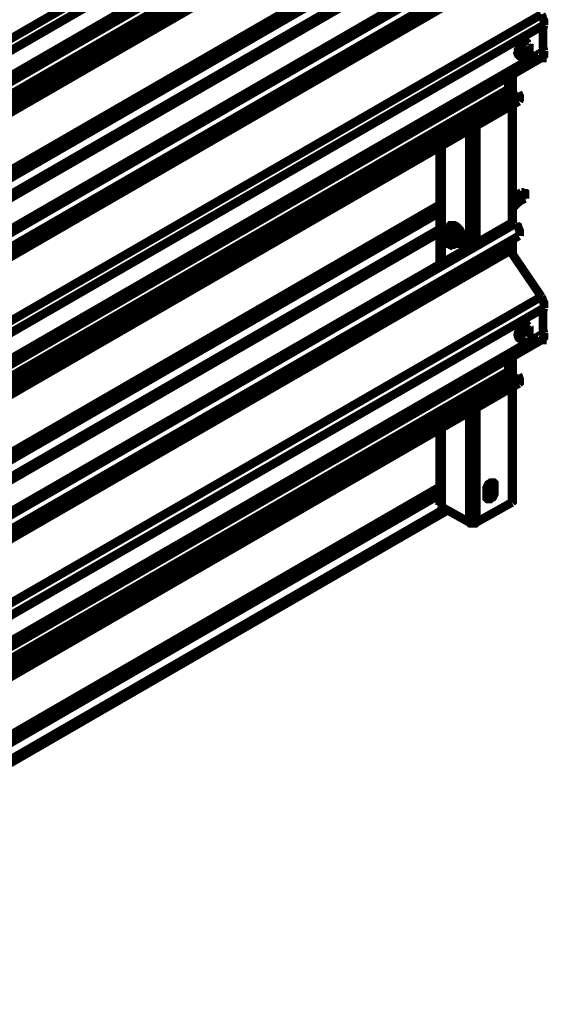
# Model space of a CAD drawing. Extents: x -24 to 845, y -71 to 540.
# Drawn here: x 802 to 824, y 82 to 122 of the extents above; entities that cross this region are included whole.
import ezdxf

# ---------------------------------------------------------------- set-up
doc = ezdxf.new("R2010")
doc.units = 0
doc.header["$MEASUREMENT"] = 0
doc.layers.add('C00-00-00-BLACK', color=7, linetype='Continuous')

msp = doc.modelspace()

# ---------------------------------------------------------------- linework, layer by layer
at = {"layer": 'C00-00-00-BLACK', "const_width": 0.3528}
for points in [[(785.319, 111.971), (823.63, 134.092)], [(823.736, 133.667), (785.424, 111.548)], [(785.424, 110.526), (823.736, 132.644)], [(785.354, 110.243), (823.63, 132.328)], [(783.978, 108.938), (822.29, 131.057)], [(784.366, 108.796), (822.678, 130.917)], [(784.401, 108.443), (822.713, 130.564)], [(785.389, 106.679), (819.503, 126.365)], [(819.503, 126.048), (785.389, 106.363)], [(822.36, 125.625), (784.049, 103.504)], [(784.26, 103.47), (822.572, 125.589)], [(822.537, 125.589), (784.26, 103.47)], [(784.401, 102.975), (822.713, 125.096)], [(785.389, 105.693), (819.503, 125.377)], [(785.389, 105.551), (819.503, 125.236)], [(783.978, 102.622), (822.29, 124.743)], [(822.36, 124.495), (784.049, 102.376)], [(785.319, 100.506), (823.63, 122.626)], [(823.63, 122.626), (823.666, 122.554), (823.666, 122.52), (823.701, 122.45), (823.736, 122.378), (823.736, 122.344), (823.736, 122.273), (823.736, 122.238), (823.736, 122.202)], [(823.736, 122.202), (785.424, 100.083)], [(823.736, 122.202), (823.701, 122.061), (823.701, 121.955), (823.701, 121.815), (823.701, 121.708), (823.701, 121.568), (823.701, 121.426), (823.701, 121.285), (823.736, 121.143)], [(822.784, 120.933), (822.748, 120.933), (822.713, 120.967), (822.713, 121.039), (822.678, 121.073), (822.713, 121.143), (822.713, 121.215), (822.748, 121.285), (822.784, 121.356), (822.854, 121.426), (822.925, 121.462), (822.96, 121.462), (823.031, 121.462), (823.066, 121.462), (823.101, 121.426)], [(823.031, 121.496), (822.995, 121.496), (822.96, 121.496), (822.889, 121.462), (822.819, 121.426), (822.784, 121.392), (822.748, 121.32), (822.713, 121.249), (822.678, 121.179), (822.678, 121.109), (822.678, 121.039), (822.713, 121.003), (822.748, 120.967)], [(823.066, 121.462), (823.031, 121.496)], [(785.424, 99.0244), (823.736, 121.143)], [(822.784, 120.933), (822.854, 120.933), (822.925, 120.967), (822.995, 121.003), (823.066, 121.039), (823.101, 121.109)], [(822.96, 121.143), (822.925, 121.143), (822.925, 121.109)], [(822.96, 121.109), (822.925, 121.109)], [(822.925, 121.109), (822.96, 121.109), (822.96, 121.073)], [(822.995, 121.215), (822.995, 121.215), (822.995, 121.179), (822.96, 121.179), (822.96, 121.143)], [(822.96, 121.143), (822.995, 121.109)], [(822.96, 121.109), (822.96, 121.109), (822.96, 121.143)], [(822.995, 121.073), (822.96, 121.109)], [(822.96, 121.109), (823.031, 121.073)], [(822.96, 121.073), (822.96, 121.073), (822.96, 121.039)], [(822.96, 121.039), (822.96, 121.073), (822.995, 121.073), (823.031, 121.039)], [(823.066, 121.249), (823.066, 121.249), (823.066, 121.215), (823.031, 121.215), (822.995, 121.249)], [(822.995, 121.249), (822.995, 121.249), (822.995, 121.215)], [(822.995, 121.215), (823.031, 121.215)], [(822.995, 121.215), (823.066, 121.179)], [(823.031, 121.179), (822.995, 121.179)], [(822.995, 121.179), (822.995, 121.179), (823.031, 121.179)], [(823.031, 121.179), (823.031, 121.179), (823.031, 121.215)], [(823.031, 121.179), (823.066, 121.143)], [(823.031, 121.073), (823.031, 121.073), (823.031, 121.109), (823.066, 121.109), (823.066, 121.143)], [(823.031, 121.039), (823.031, 121.073)], [(823.066, 121.215), (823.066, 121.249)], [(823.066, 121.249), (823.066, 121.215)], [(823.101, 121.179), (823.066, 121.179), (823.066, 121.215)], [(823.066, 121.143), (823.066, 121.143), (823.101, 121.143), (823.101, 121.179)], [(823.101, 121.109), (823.101, 121.109), (823.136, 121.179), (823.136, 121.249), (823.136, 121.32), (823.136, 121.356), (823.101, 121.392), (823.101, 121.426)], [(823.736, 121.143), (823.736, 121.109), (823.736, 121.039), (823.736, 121.003), (823.736, 120.967), (823.701, 120.933), (823.666, 120.897), (823.666, 120.862), (823.63, 120.862)], [(785.354, 98.7418), (823.63, 120.862)], [(822.29, 120.085), (822.29, 119.592)], [(822.431, 119.309), (822.431, 120.157)], [(822.466, 119.345), (822.466, 120.191)], [(783.978, 97.4729), (822.29, 119.592)], [(784.366, 97.3307), (822.678, 119.451)], [(822.29, 119.592), (822.29, 119.521), (822.325, 119.451), (822.325, 119.379), (822.36, 119.345), (822.396, 119.275)], [(822.678, 119.451), (822.713, 119.379), (822.748, 119.309), (822.748, 119.203), (822.748, 119.169), (822.713, 119.098)], [(784.401, 96.9779), (822.713, 119.098)], [(822.431, 114.16), (822.431, 118.922)], [(822.466, 114.16), (822.466, 118.956)], [(820.702, 113.206), (820.702, 117.934)], [(820.984, 113.348), (820.984, 118.11)], [(819.503, 117.263), (819.503, 112.5)], [(819.573, 112.536), (819.573, 117.299)], [(822.607, 115.182), (822.572, 115.218), (822.501, 115.252), (822.466, 115.252)], [(822.537, 115.252), (822.501, 115.252), (822.466, 115.252)], [(822.537, 115.146), (822.501, 115.182), (822.466, 115.218)], [(822.537, 115.146), (822.466, 115.182)], [(822.537, 114.935), (822.572, 114.97), (822.537, 115.006), (822.537, 115.042), (822.501, 115.112), (822.466, 115.112)], [(822.537, 114.829), (822.537, 114.865), (822.572, 114.899), (822.537, 114.97), (822.501, 115.042), (822.466, 115.112)], [(822.466, 114.829), (822.501, 114.829), (822.537, 114.865), (822.537, 114.899), (822.537, 114.97), (822.501, 115.042), (822.466, 115.076)], [(822.642, 114.97), (822.642, 115.006), (822.642, 115.042), (822.607, 115.112), (822.572, 115.146), (822.537, 115.182), (822.501, 115.182)], [(822.572, 115.252), (822.537, 115.252)], [(822.537, 115.252), (822.537, 115.252), (822.572, 115.252), (822.572, 115.218), (822.607, 115.218), (822.607, 115.182)], [(822.537, 114.865), (822.572, 114.865), (822.607, 114.899), (822.642, 114.935), (822.607, 115.006), (822.572, 115.076), (822.537, 115.146)], [(822.607, 114.899), (822.607, 114.899), (822.642, 114.97), (822.642, 115.006), (822.607, 115.076), (822.537, 115.146)], [(822.819, 115.394), (822.572, 115.252)], [(822.678, 115.076), (822.678, 115.112), (822.642, 115.146), (822.607, 115.218), (822.572, 115.252)], [(822.642, 115.146), (822.607, 115.182)], [(822.607, 115.182), (822.607, 115.182), (822.642, 115.182), (822.642, 115.146)], [(822.642, 115.146), (822.678, 115.112), (822.678, 115.042), (822.678, 115.006), (822.678, 114.97), (822.642, 114.935)], [(822.678, 115.182), (822.925, 115.322)], [(822.678, 115.182), (822.96, 115.288)], [(822.678, 115.182), (822.713, 115.146), (822.748, 115.146), (822.784, 115.146), (822.854, 115.182), (822.925, 115.182), (822.96, 115.182)], [(822.678, 115.006), (822.96, 115.146)], [(822.678, 115.042), (822.678, 115.076), (822.678, 115.112)], [(822.678, 115.112), (822.678, 115.112), (822.678, 115.076)], [(822.678, 115.006), (822.678, 115.042)], [(822.819, 115.394), (822.819, 115.394), (822.854, 115.394), (822.889, 115.358), (822.925, 115.358), (822.925, 115.322)], [(822.96, 115.288), (822.96, 115.288), (822.96, 115.322), (822.925, 115.322)], [(822.96, 115.288), (822.96, 115.288), (822.96, 115.182)], [(822.96, 115.182), (822.96, 115.182), (822.96, 115.146)], [(785.389, 95.1798), (819.503, 114.899)], [(822.501, 114.829), (822.537, 114.829)], [(822.607, 114.935), (822.572, 114.97), (822.537, 114.97), (822.537, 115.006)], [(822.607, 114.865), (822.607, 114.899)], [(819.503, 114.583), (785.389, 94.8972)], [(822.36, 114.124), (784.049, 92.039)], [(784.26, 92.0048), (822.572, 114.124)], [(822.537, 114.124), (784.26, 92.0048)], [(785.389, 94.1917), (819.503, 113.911)], [(819.679, 113.771), (819.75, 113.841)], [(819.961, 113.983), (819.75, 113.841)], [(819.785, 113.841), (819.75, 113.841)], [(819.997, 113.983), (819.785, 113.841)], [(819.785, 113.841), (819.856, 113.771)], [(819.856, 113.983), (819.82, 113.911), (819.82, 113.877)], [(820.138, 113.312), (820.173, 113.312), (820.244, 113.312), (820.314, 113.312), (820.349, 113.348), (820.385, 113.418), (820.385, 113.488), (820.385, 113.558), (820.349, 113.665), (820.314, 113.735), (820.279, 113.841), (820.208, 113.911), (820.138, 113.983), (820.067, 114.017), (819.997, 114.017), (819.926, 114.017), (819.891, 114.017), (819.856, 113.983)], [(819.926, 114.053), (819.891, 114.017)], [(819.891, 114.017), (819.926, 114.053), (819.997, 114.053), (820.067, 114.017), (820.138, 113.983), (820.208, 113.947), (820.244, 113.877), (820.314, 113.771), (820.349, 113.701), (820.385, 113.594), (820.385, 113.524), (820.385, 113.454), (820.385, 113.382), (820.349, 113.348), (820.314, 113.312)], [(820.349, 113.348), (820.385, 113.348), (820.42, 113.418), (820.42, 113.454), (820.42, 113.558), (820.42, 113.63), (820.385, 113.701), (820.349, 113.807), (820.279, 113.877), (820.244, 113.947), (820.173, 114.017), (820.102, 114.053), (820.032, 114.053), (819.961, 114.053), (819.926, 114.053)], [(819.961, 113.983), (819.961, 113.983), (819.997, 113.983)], [(820.208, 113.841), (819.997, 113.983)], [(820.208, 113.841), (819.997, 113.701)], [(819.997, 113.735), (820.208, 113.841)], [(820.138, 114.017), (820.173, 113.983), (820.244, 113.947), (820.314, 113.877), (820.349, 113.771), (820.385, 113.701), (820.42, 113.594), (820.42, 113.524)], [(820.349, 113.558), (820.208, 113.841)], [(822.36, 114.124), (822.396, 114.16), (822.431, 114.16), (822.501, 114.16), (822.537, 114.124)], [(822.537, 114.124), (822.572, 114.124)], [(822.572, 114.124), (822.607, 114.053), (822.678, 114.017), (822.713, 113.911), (822.748, 113.841), (822.748, 113.771), (822.748, 113.701), (822.713, 113.665), (822.713, 113.63)], [(784.401, 91.5099), (822.713, 113.63)], [(785.389, 94.0855), (819.503, 113.771)], [(819.679, 113.771), (819.679, 113.735), (819.679, 113.701), (819.644, 113.665), (819.679, 113.63), (819.679, 113.594), (819.679, 113.558), (819.679, 113.524)], [(819.644, 113.701), (819.644, 113.701), (819.679, 113.771)], [(819.644, 113.701), (819.644, 113.701), (819.644, 113.665)], [(819.679, 113.524), (819.679, 113.594), (819.644, 113.665)], [(819.679, 113.771), (819.714, 113.771), (819.714, 113.807), (819.75, 113.807), (819.785, 113.807), (819.82, 113.807), (819.856, 113.807), (819.856, 113.771)], [(819.891, 113.278), (819.856, 113.312), (819.82, 113.348), (819.785, 113.348), (819.785, 113.382), (819.75, 113.418), (819.714, 113.454), (819.714, 113.488), (819.679, 113.524)], [(819.75, 113.382), (819.679, 113.524)], [(819.856, 113.771), (819.82, 113.771), (819.75, 113.771), (819.714, 113.735)], [(819.714, 113.735), (819.714, 113.701), (819.714, 113.63), (819.714, 113.558), (819.75, 113.488), (819.785, 113.418), (819.82, 113.382), (819.891, 113.348), (819.926, 113.312), (819.997, 113.312), (820.032, 113.348), (820.067, 113.382), (820.067, 113.418)], [(819.856, 113.771), (819.891, 113.771), (819.926, 113.735), (819.961, 113.701), (819.997, 113.665), (820.032, 113.63), (820.032, 113.594), (820.067, 113.558)], [(819.856, 113.771), (819.926, 113.735), (819.997, 113.735)], [(819.997, 113.701), (819.997, 113.701), (819.997, 113.735)], [(819.997, 113.701), (820.067, 113.558)], [(820.067, 113.558), (820.067, 113.488), (820.138, 113.418)], [(820.067, 113.558), (820.067, 113.524), (820.067, 113.488), (820.067, 113.454), (820.067, 113.418), (820.067, 113.382), (820.067, 113.348), (820.067, 113.312)], [(820.138, 113.418), (820.349, 113.558)], [(820.349, 113.524), (820.138, 113.418)], [(820.208, 113.348), (820.349, 113.524)], [(820.349, 113.558), (820.349, 113.524)], [(822.431, 112.959), (822.431, 113.454)], [(822.466, 112.889), (822.466, 113.488)], [(783.978, 91.1571), (822.29, 113.278)], [(819.75, 113.382), (819.75, 113.382), (819.785, 113.382), (819.785, 113.348)], [(819.891, 113.278), (819.82, 113.312), (819.785, 113.348)], [(820.067, 113.312), (820.032, 113.278), (819.997, 113.278), (819.961, 113.278), (819.926, 113.278), (819.891, 113.278)], [(819.997, 113.242), (819.891, 113.278)], [(819.997, 113.242), (820.208, 113.348)], [(819.997, 113.242), (820.208, 113.348)], [(820.067, 113.312), (820.032, 113.278), (819.997, 113.242)], [(820.138, 113.418), (820.102, 113.382), (820.067, 113.312)], [(820.314, 113.312), (820.349, 113.348)], [(822.29, 113.382), (822.29, 113.278)], [(822.29, 113.278), (822.29, 113.242), (822.29, 113.206), (822.29, 113.171), (822.325, 113.135), (822.325, 113.101), (822.36, 113.065), (822.36, 113.029)], [(822.36, 113.029), (784.049, 90.9105)], [(822.36, 113.029), (823.63, 111.161)], [(785.319, 89.0404), (823.63, 111.161)], [(823.63, 111.161), (823.666, 111.089), (823.666, 111.019), (823.701, 110.985), (823.736, 110.913), (823.736, 110.878), (823.736, 110.808), (823.736, 110.772), (823.736, 110.702)], [(823.736, 110.702), (785.424, 88.6174)], [(823.736, 110.702), (823.701, 110.596), (823.701, 110.49), (823.701, 110.349), (823.701, 110.243), (823.701, 110.103), (823.701, 109.96), (823.701, 109.82), (823.736, 109.678)], [(822.784, 109.467), (822.748, 109.467), (822.713, 109.502), (822.713, 109.538), (822.678, 109.608), (822.713, 109.678), (822.713, 109.75), (822.748, 109.82), (822.784, 109.89), (822.854, 109.96), (822.925, 109.996), (822.96, 109.996), (823.031, 109.996), (823.066, 109.996), (823.101, 109.96)], [(823.031, 109.996), (822.995, 110.031), (822.96, 110.031), (822.889, 109.996), (822.819, 109.96), (822.784, 109.89), (822.748, 109.854), (822.713, 109.75), (822.678, 109.678), (822.678, 109.608), (822.678, 109.573), (822.713, 109.502), (822.748, 109.502)], [(823.066, 109.996), (823.031, 109.996)], [(823.101, 109.644), (823.101, 109.644), (823.136, 109.678), (823.136, 109.784), (823.136, 109.854), (823.136, 109.89), (823.101, 109.926), (823.101, 109.96)], [(785.424, 87.5591), (823.736, 109.678)], [(822.748, 109.502), (822.748, 109.467)], [(822.784, 109.467), (822.854, 109.467), (822.925, 109.467), (822.995, 109.502), (823.066, 109.573), (823.101, 109.644)], [(822.96, 109.678), (822.925, 109.678), (822.925, 109.644)], [(822.96, 109.644), (822.925, 109.644)], [(822.925, 109.644), (822.96, 109.644), (822.96, 109.608), (822.96, 109.573)], [(822.995, 109.75), (822.995, 109.75), (822.995, 109.714), (822.96, 109.714), (822.96, 109.678)], [(822.96, 109.678), (822.995, 109.644)], [(822.96, 109.644), (822.96, 109.644), (822.96, 109.678)], [(822.995, 109.608), (822.96, 109.644)], [(822.96, 109.644), (823.031, 109.608)], [(822.96, 109.573), (822.96, 109.573), (822.96, 109.608), (822.995, 109.608), (823.031, 109.573)], [(823.066, 109.784), (823.066, 109.75), (823.031, 109.75), (822.995, 109.75)], [(822.995, 109.75), (823.031, 109.75)], [(822.995, 109.75), (823.066, 109.714)], [(823.031, 109.678), (822.995, 109.714)], [(822.995, 109.714), (822.995, 109.714), (823.031, 109.714)], [(823.031, 109.714), (823.031, 109.714), (823.031, 109.75)], [(823.031, 109.714), (823.066, 109.678)], [(823.031, 109.608), (823.031, 109.608), (823.031, 109.644), (823.066, 109.644), (823.066, 109.678)], [(823.031, 109.573), (823.031, 109.573), (823.031, 109.608)], [(823.066, 109.75), (823.066, 109.75), (823.066, 109.784)], [(823.066, 109.784), (823.066, 109.75)], [(823.101, 109.714), (823.066, 109.714), (823.066, 109.75)], [(823.066, 109.678), (823.066, 109.678), (823.101, 109.678), (823.101, 109.714)], [(823.736, 109.678), (823.736, 109.644), (823.736, 109.573), (823.736, 109.538), (823.736, 109.502), (823.701, 109.467), (823.666, 109.431), (823.666, 109.397), (823.63, 109.397)], [(785.354, 87.2765), (823.63, 109.397)], [(822.431, 107.81), (822.431, 108.692)], [(822.466, 107.844), (822.466, 108.726)], [(822.29, 108.62), (822.29, 108.126)], [(783.978, 86.0076), (822.29, 108.126)], [(784.366, 85.8654), (822.678, 107.986)], [(822.29, 108.126), (822.29, 108.056), (822.325, 107.986), (822.325, 107.914), (822.36, 107.844), (822.396, 107.81)], [(822.678, 107.986), (822.713, 107.914), (822.748, 107.81), (822.748, 107.738), (822.748, 107.667), (822.713, 107.633)], [(784.401, 85.5126), (822.713, 107.633)], [(822.431, 102.799), (822.431, 107.457)], [(822.466, 102.871), (822.466, 107.491)], [(820.984, 101.989), (820.984, 106.645)], [(820.702, 101.989), (820.702, 106.469)], [(819.503, 105.763), (819.503, 102.694)], [(819.573, 102.622), (819.573, 105.797)], [(821.408, 103.328), (821.408, 103.4), (821.443, 103.47), (821.478, 103.54), (821.549, 103.576), (821.584, 103.61), (821.655, 103.61), (821.69, 103.61), (821.725, 103.576), (821.725, 103.504)], [(821.478, 103.4), (821.478, 103.54)], [(821.584, 103.434), (821.584, 103.61)], [(821.619, 103.61), (821.619, 103.61), (821.619, 103.576)], [(821.619, 103.576), (821.725, 103.504)], [(821.619, 103.576), (821.619, 103.258)], [(821.725, 103.504), (821.725, 103.223)], [(785.389, 83.7145), (819.503, 103.434)], [(819.503, 103.117), (785.389, 83.396)], [(821.408, 103.047), (821.408, 103.328)], [(821.619, 103.258), (821.619, 103.188), (821.584, 103.152), (821.549, 103.081), (821.514, 103.011), (821.443, 102.975), (821.408, 102.975)], [(821.725, 103.223), (821.725, 103.152), (821.69, 103.081), (821.655, 103.011), (821.584, 102.975), (821.549, 102.941), (821.478, 102.941), (821.443, 102.941), (821.408, 102.975), (821.408, 103.047)], [(821.478, 103.4), (821.443, 103.434)], [(821.584, 103.434), (821.478, 103.4)], [(821.619, 103.258), (821.725, 103.223)], [(819.573, 102.622), (819.538, 102.658), (819.503, 102.694)], [(822.431, 102.799), (820.984, 101.989)], [(822.466, 102.871), (822.466, 102.871), (822.466, 102.835), (822.431, 102.799)], [(785.389, 82.7264), (819.714, 102.552)], [(785.389, 82.586), (819.82, 102.482)], [(820.702, 101.989), (819.573, 102.622)], [(820.984, 101.989), (820.949, 101.953), (820.914, 101.953), (820.879, 101.953), (820.843, 101.953), (820.808, 101.953), (820.773, 101.953), (820.738, 101.953), (820.702, 101.989)]]:
    msp.add_lwpolyline(points, dxfattribs=at)
for points in [[(823.031, 121.003), (822.995, 121.003), (822.96, 121.003), (822.925, 121.003), (822.889, 121.039), (822.889, 121.109), (822.889, 121.143), (822.925, 121.215), (822.96, 121.249), (822.995, 121.285), (823.031, 121.285), (823.101, 121.285), (823.136, 121.249), (823.136, 121.179), (823.136, 121.143), (823.101, 121.073), (823.066, 121.039), (823.031, 121.003)], [(822.96, 121.109), (822.96, 121.109)], [(822.96, 121.039), (822.96, 121.039)], [(823.031, 121.143), (823.031, 121.179), (822.995, 121.179), (822.995, 121.143), (822.995, 121.109), (823.031, 121.143)], [(822.995, 121.215), (822.995, 121.215)], [(822.748, 120.967), (822.748, 120.967)], [(822.537, 115.146), (822.537, 115.146)], [(822.607, 115.218), (822.607, 115.218)], [(822.607, 115.218), (822.607, 115.218)], [(822.607, 115.182), (822.607, 115.182)], [(822.678, 115.112), (822.678, 115.112)], [(820.208, 113.841), (820.208, 113.841)], [(819.714, 113.735), (819.679, 113.701), (819.679, 113.63), (819.679, 113.558), (819.714, 113.488), (819.75, 113.418), (819.785, 113.382), (819.856, 113.312), (819.926, 113.312), (819.961, 113.278), (819.997, 113.312), (820.032, 113.348), (820.067, 113.382), (820.067, 113.454), (820.067, 113.524), (820.032, 113.594), (819.997, 113.63), (819.926, 113.701), (819.891, 113.735), (819.82, 113.771), (819.785, 113.771), (819.75, 113.771), (819.714, 113.735)], [(819.997, 113.242), (819.997, 113.242)], [(820.138, 113.418), (820.138, 113.418)], [(820.208, 113.348), (820.208, 113.348)], [(823.031, 109.538), (822.995, 109.538), (822.96, 109.502), (822.925, 109.538), (822.889, 109.573), (822.889, 109.644), (822.889, 109.678), (822.925, 109.75), (822.96, 109.784), (822.995, 109.82), (823.031, 109.82), (823.101, 109.82), (823.136, 109.784), (823.136, 109.75), (823.136, 109.714), (823.136, 109.678), (823.101, 109.608), (823.066, 109.573), (823.031, 109.538)], [(822.96, 109.644), (822.96, 109.644)], [(822.96, 109.573), (822.96, 109.573)], [(822.96, 109.573), (822.96, 109.573)], [(822.995, 109.75), (822.995, 109.75)], [(822.995, 109.75), (822.995, 109.75)], [(823.031, 109.678), (823.031, 109.678), (822.995, 109.678), (822.995, 109.644), (823.031, 109.644), (823.031, 109.678)]]:
    msp.add_lwpolyline(points, close=True, dxfattribs=at)

doc.saveas('drawing.dxf')
